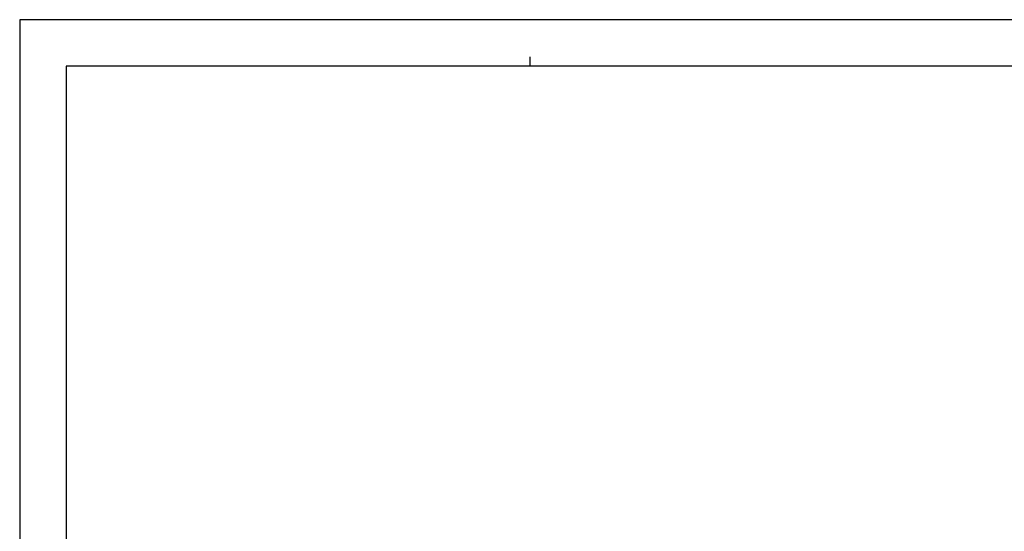
# Model space of a CAD drawing. Extents: x 0 to 11880, y 0 to 8400.
# Drawn here: x 0 to 2970, y 6855 to 8400 of the extents above; entities that cross this region are included whole.
import ezdxf
from ezdxf.enums import TextEntityAlignment as Align

# ---------------------------------------------------------------- set-up
doc = ezdxf.new("R2010")
doc.units = 0
doc.header["$LTSCALE"] = 5
doc.layers.get('0').update_dxf_attribs({"linetype": 'CONTINUOUS'})
doc.layers.add('Hinweise', color=7, linetype='CONTINUOUS')
doc.layers.add('Schriftkopf-Rahmen.', color=5, linetype='CONTINUOUS')
doc.styles.add('Arial', font='arial.ttf', dxfattribs={"width": 0.9})
doc.styles.add('Arial 20', font='arial.ttf')

# ---------------------------------------------------------------- blocks, each defined once
blk = doc.blocks.new('DIN-A2 (595x420)')
at = {"layer": 'Schriftkopf-Rahmen.', "color": 1}
blk.add_line((-10340, 8260), (-10340, 8287.7), dxfattribs=at)
at = {"layer": 'Schriftkopf-Rahmen.'}
blk.add_lwpolyline([(-11880, 8400), (-11880, 0), (0, 0), (0, 8400)], close=True, dxfattribs=at)
at = {"layer": 'Schriftkopf-Rahmen.', "color": 1}
blk.add_lwpolyline([(-11740, 8260), (-11740, 140), (-140, 140), (-140, 8260)], close=True, dxfattribs=at)
blk = doc.blocks.new('*U292')
blk.add_blockref('DIN-A2 (595x420)', (11880, 0))
at = {"layer": 'Hinweise', "style": 'Arial'}
blk.add_attdef('PROJEKT-NAME', text='', height=50, dxfattribs=at).set_placement((10360.8, 632.7), align=Align.MIDDLE)
at = {"layer": 'Hinweise', "lineweight": 50, "style": 'Arial'}
for tag, p, height in [('GERÜFT:', (8405.1, 331.3), 35), ('PROJEKTMANAGER:', (8401.9, 181.8), 35), ('MAßSTAB', (8966.5, 179.2), 40)]:
    blk.add_attdef(tag, p, '', height=height, dxfattribs=at)
at = {"layer": 'Hinweise', "style": 'Arial'}
blk.add_attdef('ORDER-NR.:', text='', height=50, dxfattribs=at).set_placement((9815, 177.1), align=Align.CENTER)
blk.add_attdef('ZEICHNUNGSNUMMER', (10399.6, 176.8), '', height=50, dxfattribs=at)
at = {"layer": 'Hinweise', "style": 'Arial 20'}
for tag, p in [('ZEICHNUNGS-NAME', (9328.3, 46.4)), ('BL', (11678.5, 46.4))]:
    blk.add_attdef(tag, text='', height=49, dxfattribs=at).set_placement(p, align=Align.RIGHT)

msp = doc.modelspace()

# ---------------------------------------------------------------- block references
msp.add_blockref('*U292', (0, 0))

doc.saveas('drawing.dxf')
